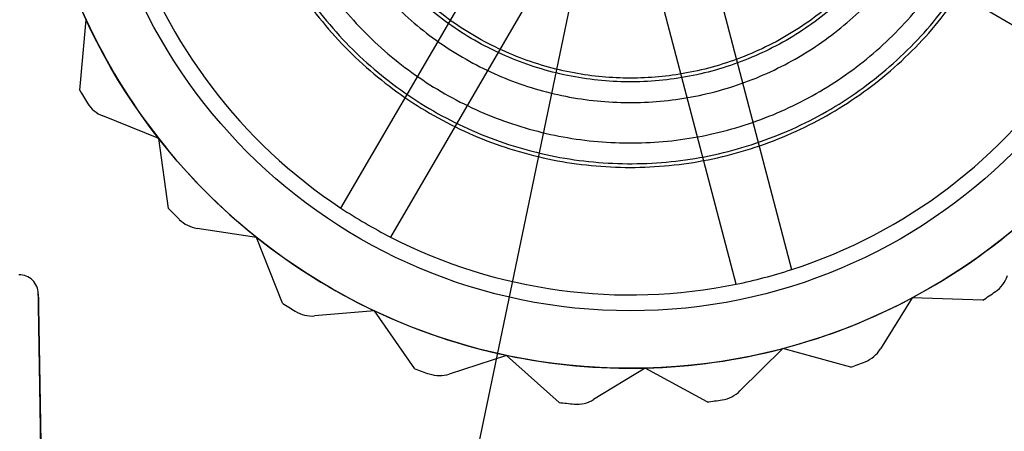
# Model space of a CAD drawing. Units: millimetres. Extents: x 5 to 292, y 5 to 205.
# Drawn here: x 54 to 55, y 77 to 78 of the extents above; entities that cross this region are included whole.
import ezdxf

# ---------------------------------------------------------------- set-up
doc = ezdxf.new("R2010")
doc.units = ezdxf.units.MM

msp = doc.modelspace()

# ---------------------------------------------------------------- linework, layer by layer
at = {"color": 7, "linetype": 'Continuous', "lineweight": 25}
for p, q in [((55.109, 78.005), (54.751, 78.2139)), ((54.1982, 76.9735), (54.4525, 78.1946)), ((54.1152, 77.8008), (54.3241, 78.1588)), ((54.3917, 78.1194), (54.1828, 77.7613)), ((54.6246, 78.1178), (54.73, 77.717)), ((54.6544, 77.6971), (54.5489, 78.0979)), ((53.7588, 77.9618), (53.7676, 78.0577)), ((53.8665, 77.8957), (53.7902, 77.9265)), ((53.88, 77.8004), (53.8665, 77.8957)), ((54.0001, 77.7609), (53.9188, 77.7732)), ((54.0352, 77.6712), (54.0001, 77.7609)), ((54.8946, 77.6785), (54.8511, 77.6088)), ((54.9909, 77.6753), (54.8946, 77.6785)), ((54.1611, 77.6606), (54.0792, 77.6538)), ((54.216, 77.5814), (54.1611, 77.6606)), ((54.341, 77.6), (54.2629, 77.5745)), ((54.4127, 77.5357), (54.341, 77.6)), ((54.7179, 77.6093), (54.6595, 77.5514)), ((54.8108, 77.5839), (54.7179, 77.6093)), ((54.53, 77.5826), (54.4598, 77.5398)), ((54.6146, 77.5365), (54.53, 77.5826))]:
    msp.add_line(p, q, dxfattribs=at)
for radius in [0.8174, 0.8174, 0.7391]:
    msp.add_circle((54.51, 78.3998), radius, dxfattribs=at)
for centre, radius, start, end in [((54.51, 78.3998), 0.8174, 191.4031, 204.7364), ((54.51, 78.3998), 0.8174, 191.4031, 204.7364), ((54.51, 78.3998), 0.7174, 197.8632, 236.6096), ((54.51, 78.3998), 0.7174, 197.8632, 236.6096), ((54.51, 78.3998), 0.8174, 204.7364, 218.0697), ((54.51, 78.3998), 0.8174, 204.7364, 218.0697), ((54.51, 78.3998), 0.7174, 287.8632, 326.6096), ((54.51, 78.3998), 0.7174, 287.8632, 326.6096), ((54.51, 78.3998), 0.8696, 210.2415, 211.6103), ((54.51, 78.3998), 0.8696, 210.2415, 211.6103), ((53.8065, 77.9668), 0.0435, 211.6103, 248.0697), ((53.8065, 77.9668), 0.0435, 211.6103, 248.0697), ((54.51, 78.3998), 0.8174, 218.0697, 231.4031), ((54.51, 78.3998), 0.8174, 218.0697, 231.4031), ((54.51, 78.3998), 0.8696, 223.5748, 224.9436), ((54.51, 78.3998), 0.8696, 223.5748, 224.9436), ((54.51, 78.3998), 0.7174, 236.6096, 242.8632), ((53.9253, 77.8162), 0.0435, 224.9436, 261.4031), ((53.9253, 77.8162), 0.0435, 224.9436, 261.4031), ((54.51, 78.3998), 0.8174, 298.0697, 311.4031), ((54.51, 78.3998), 0.8174, 298.0697, 311.4031), ((54.51, 78.3998), 0.8174, 231.4031, 244.7364), ((54.51, 78.3998), 0.8174, 231.4031, 244.7364), ((54.51, 78.3998), 0.7174, 242.8632, 281.6096), ((54.51, 78.3998), 0.7174, 242.8632, 281.6096), ((53.6762, 77.6837), 0.0261, 0.9465, 90.9465), ((53.6762, 77.6837), 0.0261, 0.9465, 90.9465), ((54.51, 78.3998), 0.7174, 281.6096, 287.8632), ((54.9831, 77.7226), 0.0435, 304.9436, 341.4031), ((54.9831, 77.7226), 0.0435, 304.9436, 341.4031), ((54.51, 78.3998), 0.8696, 303.5748, 304.9436), ((54.51, 78.3998), 0.8696, 303.5748, 304.9436), ((54.51, 78.3998), 0.8696, 236.9081, 238.277), ((54.51, 78.3998), 0.8696, 236.9081, 238.277), ((54.51, 78.3998), 0.8174, 284.7364, 298.0697), ((54.51, 78.3998), 0.8174, 284.7364, 298.0697), ((54.0756, 77.6971), 0.0435, 238.277, 274.7364), ((54.0756, 77.6971), 0.0435, 238.277, 274.7364), ((54.51, 78.3998), 0.8174, 244.7364, 258.0697), ((54.51, 78.3998), 0.8174, 244.7364, 258.0697), ((54.51, 78.3998), 0.8174, 258.0697, 271.4031), ((54.51, 78.3998), 0.8174, 258.0697, 271.4031), ((54.51, 78.3998), 0.8174, 271.4031, 284.7364), ((54.51, 78.3998), 0.8174, 271.4031, 284.7364), ((54.8142, 77.6317), 0.0435, 291.6103, 328.0697), ((54.8142, 77.6317), 0.0435, 291.6103, 328.0697), ((54.51, 78.3998), 0.8696, 290.2415, 291.6103), ((54.51, 78.3998), 0.8696, 290.2415, 291.6103), ((54.51, 78.3998), 0.8696, 250.2415, 251.6103), ((54.51, 78.3998), 0.8696, 250.2415, 251.6103), ((54.2494, 77.6159), 0.0435, 251.6103, 288.0697), ((54.2494, 77.6159), 0.0435, 251.6103, 288.0697), ((54.6289, 77.5823), 0.0435, 278.277, 314.7364), ((54.6289, 77.5823), 0.0435, 278.277, 314.7364), ((54.51, 78.3998), 0.8696, 263.5748, 264.9436), ((54.51, 78.3998), 0.8696, 263.5748, 264.9436), ((54.4372, 77.5769), 0.0435, 264.9436, 301.4031), ((54.4372, 77.5769), 0.0435, 264.9436, 301.4031), ((54.51, 78.3998), 0.8696, 276.9081, 278.277), ((54.51, 78.3998), 0.8696, 276.9081, 278.277)]:
    msp.add_arc(centre, radius, start, end, dxfattribs=at)
for points, knots in [([(54.9318, 78.4651), (54.9345, 78.4372), (54.9399, 78.3814), (54.9271, 78.2977), (54.8994, 78.2183), (54.8564, 78.1458), (54.8003, 78.0831), (54.733, 78.0326), (54.6571, 77.9962), (54.5756, 77.9752), (54.4915, 77.9706), (54.4082, 77.9824), (54.3288, 78.0103), (54.2563, 78.0531), (54.1935, 78.1092), (54.1432, 78.1766), (54.1057, 78.2524), (54.094, 78.3072), (54.0882, 78.3346)], [0, 0, 0, 0, 0.062726, 0.12523, 0.187824, 0.250271, 0.312668, 0.375275, 0.437545, 0.500175, 0.562506, 0.625024, 0.687559, 0.749876, 0.81251, 0.874784, 0.937506, 1, 1, 1, 1]), ([(53.9746, 78.4563), (53.9729, 78.4211), (53.9694, 78.3506), (53.9906, 78.2462), (54.0302, 78.1478), (54.0886, 78.0591), (54.1632, 77.9834), (54.2511, 77.9238), (54.3489, 77.8824), (54.4529, 77.8609), (54.5591, 77.8601), (54.6634, 77.8801), (54.7618, 77.9199), (54.8506, 77.9783), (54.9263, 78.0528), (54.9857, 78.1407), (55.0283, 78.2385), (55.0397, 78.3082), (55.0454, 78.3432)], [0, 0, 0, 0, 0.062447, 0.12507, 0.187369, 0.250028, 0.31237, 0.374931, 0.437474, 0.499832, 0.562487, 0.624782, 0.687415, 0.749837, 0.81231, 0.87492, 0.937226, 1, 1, 1, 1]), ([(53.9665, 78.3998), (53.9685, 78.3642), (53.9726, 78.293), (54.0049, 78.1905), (54.0551, 78.0959), (54.1231, 78.0131), (54.206, 77.945), (54.3005, 77.8945), (54.4031, 77.8633), (54.5099, 77.8528), (54.6165, 77.8633), (54.7191, 77.8944), (54.8137, 77.9448), (54.8966, 78.0128), (54.9647, 78.0957), (55.015, 78.1902), (55.0474, 78.2929), (55.0514, 78.364), (55.0535, 78.3998)], [0, 0, 0, 0, 0.062447, 0.12507, 0.187369, 0.250028, 0.31237, 0.374931, 0.437474, 0.499832, 0.562487, 0.624782, 0.687415, 0.749837, 0.81231, 0.87492, 0.937226, 1, 1, 1, 1]), ([(54.0058, 78.3218), (54.0124, 78.2907), (54.0255, 78.2284), (54.0667, 78.1418), (54.122, 78.0639), (54.1911, 77.9978), (54.2713, 77.9455), (54.3597, 77.9091), (54.4535, 77.8898), (54.5491, 77.8881), (54.6434, 77.9043), (54.7331, 77.9377), (54.815, 77.9871), (54.8863, 78.0509), (54.9445, 78.1268), (54.9874, 78.2123), (55.015, 78.3043), (55.0184, 78.368), (55.0201, 78.3998)], [0, 0, 0, 0, 0.062457, 0.125046, 0.187377, 0.250042, 0.312321, 0.374992, 0.437316, 0.499916, 0.562341, 0.62483, 0.687404, 0.749749, 0.812388, 0.874688, 0.937405, 1, 1, 1, 1]), ([(54.9317, 78.3998), (54.9304, 78.374), (54.9275, 78.3211), (54.9041, 78.2425), (54.8652, 78.1669), (54.8103, 78.0994), (54.7429, 78.0446), (54.6673, 78.0055), (54.5887, 77.9829), (54.51, 77.9757), (54.4313, 77.9829), (54.3527, 78.0055), (54.2771, 78.0446), (54.2097, 78.0994), (54.1548, 78.1669), (54.1159, 78.2425), (54.0924, 78.3211), (54.0896, 78.374), (54.0882, 78.3998)], [0, 0, 0, 0, 0.058258, 0.1200057, 0.1843204, 0.25, 0.3156796, 0.3799943, 0.441742, 0.5, 0.558258, 0.6200057, 0.6843204, 0.75, 0.8156796, 0.8799943, 0.941742, 1, 1, 1, 1]), ([(53.7023, 77.6841), (53.7031, 77.6369), (53.7047, 77.5413), (53.707, 77.4019), (53.7092, 77.2693), (53.7111, 77.1505), (53.7128, 77.0469), (53.7142, 76.9652), (53.7148, 76.9264), (53.7151, 76.9088)], [0, 0, 0, 0, 0.145342, 0.294609, 0.440237, 0.590332, 0.732438, 0.878562, 1, 1, 1, 1]), ([(53.7156, 76.8773), (53.7152, 76.9019), (53.7144, 76.9519), (53.7127, 77.0528), (53.7108, 77.1704), (53.7086, 77.3017), (53.7063, 77.4448), (53.7041, 77.5738), (53.7028, 77.6545), (53.7023, 77.6841)], [0, 0, 0, 0, 0.149397, 0.303156, 0.452533, 0.606209, 0.755909, 0.910238, 1, 1, 1, 1])]:
    msp.add_open_spline(points, degree=3, knots=knots, dxfattribs=at)
msp.add_open_spline([(54.0549, 78.3998), (54.0565, 78.371), (54.0597, 78.3134), (54.085, 78.2302), (54.1243, 78.153), (54.1779, 78.0847), (54.2433, 78.0277), (54.3182, 77.984), (54.4001, 77.9553), (54.4859, 77.9426), (54.5726, 77.9463), (54.657, 77.9662), (54.7361, 78.0017), (54.8072, 78.0515), (54.8676, 78.1138), (54.9148, 78.1864), (54.9487, 78.2666), (54.9579, 78.3235), (54.9625, 78.3519)], degree=3, dxfattribs=at)

doc.saveas('drawing.dxf')
